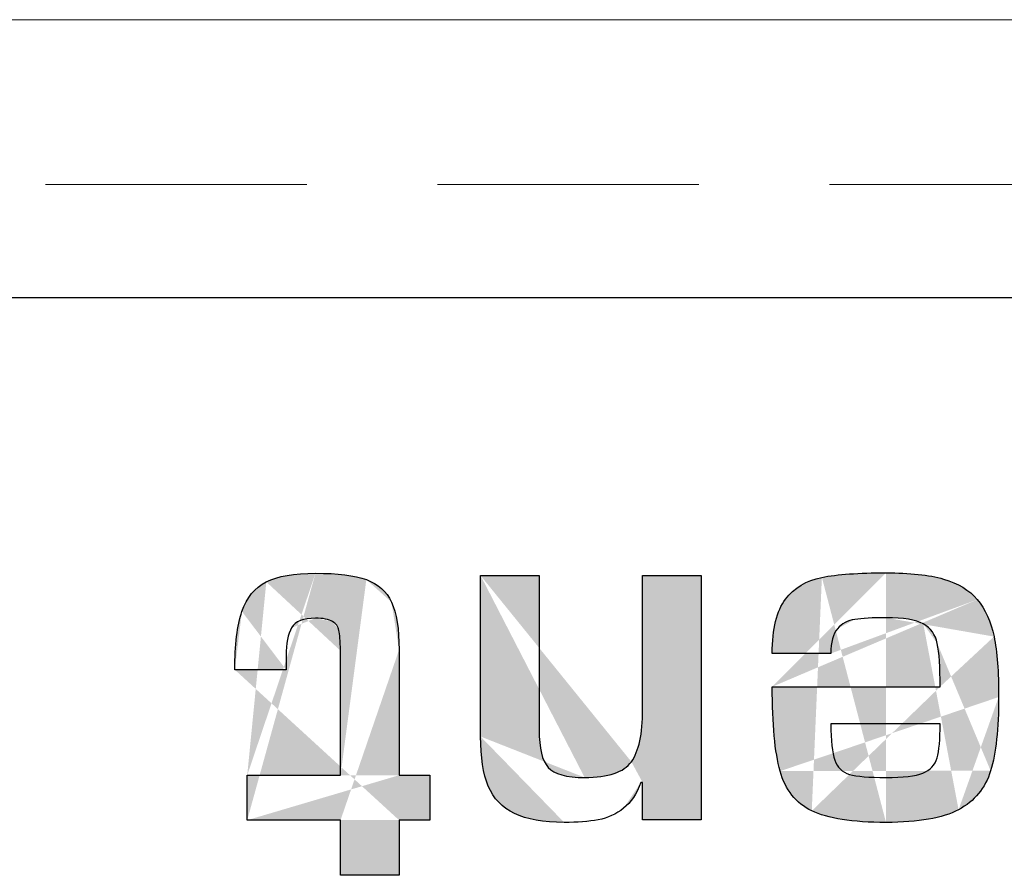
# Model space of a CAD drawing. Units: millimetres. Extents: x 102 to 1817, y -4 to 955.
# Drawn here: x 449 to 455, y 586 to 591 of the extents above; entities that cross this region are included whole.
import ezdxf

# ---------------------------------------------------------------- set-up
doc = ezdxf.new("R2010")
doc.units = ezdxf.units.MM
doc.header["$LTSCALE"] = 0.5
doc.linetypes.add('HIDDEN2', pattern=[4.7625, 3.175, -1.5875])
doc.layers.add('Rear Ch.', color=111, linetype='Continuous', lineweight=15)
doc.layers.add('Title', color=7, linetype='Continuous')

msp = doc.modelspace()

# ---------------------------------------------------------------- hatches: boundary and pattern name
at = {"layer": 'Title', "transparency": 33554687}
h = msp.add_hatch(color=256, dxfattribs=at)
h.dxf.hatch_style = 2
edge = h.paths.add_edge_path()
edge.add_spline(control_points=[(451.0937, 587.4132), (451.0722, 587.427), (451.0374, 587.4331), (450.9897, 587.4331)], knot_values=[11, 11, 11, 11, 12, 12, 12, 12], degree=3, periodic=0)
edge = h.paths.add_edge_path()
edge.add_spline(control_points=[(451.133, 587.3594), (451.1284, 587.3822), (451.1153, 587.4001), (451.0937, 587.4132)], knot_values=[10, 10, 10, 10, 11, 11, 11, 11], degree=3, periodic=0)
edge = h.paths.add_edge_path()
edge.add_spline(control_points=[(450.9897, 587.4331), (450.9162, 587.4331), (450.8683, 587.4139), (450.8457, 587.3753)], knot_values=[12, 12, 12, 12, 13, 13, 13, 13], degree=3, periodic=0)
edge = h.paths.add_edge_path()
edge.add_spline(control_points=[(451.1427, 585.8718), (451.1427, 585.8718), (451.1427, 586.2067), (451.1427, 586.2067)], knot_values=[4, 4, 4, 4, 5, 5, 5, 5], degree=3, periodic=0)
edge.add_spline(control_points=[(451.4982, 587.2409), (451.4982, 587.3684), (451.4829, 587.4648), (451.4522, 587.531)], knot_values=[21, 21, 21, 21, 22, 22, 22, 22], degree=3, periodic=0)
edge.add_spline(control_points=[(451.2994, 587.6674), (451.2283, 587.6936), (451.1253, 587.706), (450.9904, 587.706)], knot_values=[19, 19, 19, 19, 20, 20, 20, 20], degree=3, periodic=0)
edge.add_spline(control_points=[(450.5759, 586.2067), (450.5759, 586.2067), (450.5759, 586.4795), (450.5759, 586.4795)], knot_values=[6, 6, 6, 6, 7, 7, 7, 7], degree=3, periodic=0)
edge.add_spline(control_points=[(450.9904, 587.706), (450.8611, 587.706), (450.7615, 587.6888), (450.6919, 587.6536)], knot_values=[18, 18, 18, 18, 19, 19, 19, 19], degree=3, periodic=0)
edge.add_spline(control_points=[(450.5759, 586.4795), (450.5759, 586.4795), (451.1427, 586.4795), (451.1427, 586.4795)], knot_values=[7, 7, 7, 7, 8, 8, 8, 8], degree=3, periodic=0)
edge.add_spline(control_points=[(451.4982, 585.8718), (451.4982, 585.8718), (451.1427, 585.8718), (451.1427, 585.8718)], knot_values=[3, 3, 3, 3, 4, 4, 4, 4], degree=3, periodic=0)
edge.add_spline(control_points=[(451.6842, 586.4795), (451.6842, 586.4795), (451.6842, 586.2067), (451.6842, 586.2067)], knot_values=[0, 0, 0, 0, 1, 1, 1, 1], degree=3, periodic=0)
edge.add_spline(control_points=[(451.1427, 586.2067), (451.1427, 586.2067), (450.5759, 586.2067), (450.5759, 586.2067)], knot_values=[5, 5, 5, 5, 6, 6, 6, 6], degree=3, periodic=0)
edge.add_spline(control_points=[(451.4982, 586.4795), (451.4982, 586.4795), (451.4982, 587.2409), (451.4982, 587.2409)], knot_values=[22, 22, 22, 22, 23, 23, 23, 23], degree=3, periodic=0)
edge.add_spline(control_points=[(451.4982, 586.2067), (451.4982, 586.2067), (451.4982, 585.8718), (451.4982, 585.8718)], knot_values=[2, 2, 2, 2, 3, 3, 3, 3], degree=3, periodic=0)
edge.add_spline(control_points=[(451.4522, 587.531), (451.4214, 587.5964), (451.3706, 587.6419), (451.2994, 587.6674)], knot_values=[20, 20, 20, 20, 21, 21, 21, 21], degree=3, periodic=0)
edge.add_spline(control_points=[(451.1427, 586.4795), (451.1427, 586.4795), (451.1427, 587.2354), (451.1427, 587.2354)], knot_values=[8, 8, 8, 8, 9, 9, 9, 9], degree=3, periodic=0)
edge.add_spline(control_points=[(450.6919, 587.6536), (450.6221, 587.6185), (450.5727, 587.5585), (450.5439, 587.4738)], knot_values=[17, 17, 17, 17, 18, 18, 18, 18], degree=3, periodic=0)
edge.add_spline(control_points=[(450.5005, 587.1203), (450.5005, 587.1203), (450.8119, 587.1203), (450.8119, 587.1203)], knot_values=[15, 15, 15, 15, 16, 16, 16, 16], degree=3, periodic=0)
edge.add_spline(control_points=[(450.5439, 587.4738), (450.515, 587.389), (450.5005, 587.2712), (450.5005, 587.1203)], knot_values=[16, 16, 16, 16, 17, 17, 17, 17], degree=3, periodic=0)
edge = h.paths.add_edge_path(flags=16)
edge.add_spline(control_points=[(451.4982, 586.4795), (451.4982, 586.4795), (451.6842, 586.4795), (451.6842, 586.4795)], knot_values=[23, 23, 23, 23, 24, 24, 24, 24], degree=3, periodic=0)
edge = h.paths.add_edge_path(flags=16)
edge.add_spline(control_points=[(450.8119, 587.2058), (450.8119, 587.2795), (450.8231, 587.336), (450.8457, 587.3753)], knot_values=[13, 13, 13, 13, 14, 14, 14, 14], degree=3, periodic=0)
edge = h.paths.add_edge_path(flags=16)
edge.add_spline(control_points=[(450.8119, 587.1203), (450.8119, 587.1203), (450.8119, 587.2058), (450.8119, 587.2058)], knot_values=[14, 14, 14, 14, 15, 15, 15, 15], degree=3, periodic=0)
edge = h.paths.add_edge_path(flags=16)
edge.add_spline(control_points=[(451.4982, 586.2067), (451.4982, 586.2067), (451.6842, 586.2067), (451.6842, 586.2067)], knot_values=[1, 1, 1, 1, 2, 2, 2, 2], degree=3, periodic=0)
h = msp.add_hatch(color=256, dxfattribs=at)
h.dxf.hatch_style = 2
edge = h.paths.add_edge_path()
edge.add_spline(control_points=[(452.349, 587.6922), (452.349, 587.6922), (451.9934, 587.6922), (451.9934, 587.6922)], knot_values=[10, 10, 10, 10, 11, 11, 11, 11], degree=3, periodic=0)
edge.add_spline(control_points=[(452.9093, 586.5615), (452.864, 586.4981), (452.7693, 586.4658), (452.6253, 586.4658)], knot_values=[14, 14, 14, 14, 15, 15, 15, 15], degree=3, periodic=0)
edge.add_spline(control_points=[(452.349, 586.7538), (452.349, 586.7538), (452.349, 587.6922), (452.349, 587.6922)], knot_values=[11, 11, 11, 11, 12, 12, 12, 12], degree=3, periodic=0)
edge.add_spline(control_points=[(451.9934, 587.6922), (451.9934, 587.6922), (451.9934, 586.7145), (451.9934, 586.7145)], knot_values=[9, 9, 9, 9, 10, 10, 10, 10], degree=3, periodic=0)
edge.add_spline(control_points=[(452.6253, 586.4658), (452.5143, 586.4658), (452.4406, 586.4864), (452.4039, 586.5271)], knot_values=[13, 13, 13, 13, 14, 14, 14, 14], degree=3, periodic=0)
edge.add_spline(control_points=[(452.4039, 586.5271), (452.3672, 586.5677), (452.349, 586.6435), (452.349, 586.7538)], knot_values=[12, 12, 12, 12, 13, 13, 13, 13], degree=3, periodic=0)
edge.add_spline(control_points=[(452.1991, 586.2467), (452.2739, 586.2108), (452.3746, 586.1929), (452.5013, 586.1929)], knot_values=[6, 6, 6, 6, 7, 7, 7, 7], degree=3, periodic=0)
edge.add_spline(control_points=[(451.9934, 586.7145), (451.9934, 586.5884), (452.0091, 586.4878), (452.0403, 586.4134)], knot_values=[8, 8, 8, 8, 9, 9, 9, 9], degree=3, periodic=0)
edge.add_spline(control_points=[(452.0403, 586.4134), (452.0715, 586.3383), (452.1244, 586.2825), (452.1991, 586.2467)], knot_values=[7, 7, 7, 7, 8, 8, 8, 8], degree=3, periodic=0)
edge.add_spline(control_points=[(452.5013, 586.1929), (452.5812, 586.1929), (452.6499, 586.1984), (452.7076, 586.2087)], knot_values=[5, 5, 5, 5, 6, 6, 6, 6], degree=3, periodic=0)
edge = h.paths.add_edge_path()
edge.add_spline(control_points=[(452.9774, 586.2095), (452.9774, 586.2095), (452.9774, 586.4354), (452.9774, 586.4354)], knot_values=[1, 1, 1, 1, 2, 2, 2, 2], degree=3, periodic=0)
edge.add_spline(control_points=[(452.9093, 586.5615), (452.9546, 586.6256), (452.9774, 586.7304), (452.9774, 586.8778)], knot_values=[15, 15, 15, 15, 16, 16, 16, 16], degree=3, periodic=0)
edge.add_spline(control_points=[(452.9774, 586.8778), (452.9774, 586.8778), (452.9774, 587.6922), (452.9774, 587.6922)], knot_values=[16, 16, 16, 16, 17, 17, 17, 17], degree=3, periodic=0)
edge.add_spline(control_points=[(452.9774, 587.6922), (452.9774, 587.6922), (453.3329, 587.6922), (453.3329, 587.6922)], knot_values=[17, 17, 17, 17, 18, 18, 18, 18], degree=3, periodic=0)
edge.add_spline(control_points=[(453.3329, 587.6922), (453.3329, 587.6922), (453.3329, 586.2095), (453.3329, 586.2095)], knot_values=[18, 18, 18, 18, 19, 19, 19, 19], degree=3, periodic=0)
edge.add_spline(control_points=[(453.3329, 586.2095), (453.3329, 586.2095), (452.9774, 586.2095), (452.9774, 586.2095)], knot_values=[0, 0, 0, 0, 1, 1, 1, 1], degree=3, periodic=0)
edge = h.paths.add_edge_path()
edge.add_spline(control_points=[(452.9663, 586.4354), (452.9415, 586.3665), (452.9067, 586.3142), (452.8618, 586.2791)], knot_values=[3, 3, 3, 3, 4, 4, 4, 4], degree=3, periodic=0)
edge = h.paths.add_edge_path(flags=16)
edge.add_spline(control_points=[(452.7076, 586.2087), (452.7655, 586.2198), (452.8168, 586.2432), (452.8618, 586.2791)], knot_values=[4, 4, 4, 4, 5, 5, 5, 5], degree=3, periodic=0)
h = msp.add_hatch(color=256, dxfattribs=at)
h.dxf.hatch_style = 2
edge = h.paths.add_edge_path()
edge.add_spline(control_points=[(454.805, 587.6709), (454.8933, 587.6454), (454.9617, 587.604), (455.0106, 587.5462)], knot_values=[5, 5, 5, 5, 6, 6, 6, 6], degree=3, periodic=0)
edge.add_spline(control_points=[(454.121, 587.2189), (454.121, 587.2189), (453.7649, 587.2189), (453.7649, 587.2189)], knot_values=[0, 0, 0, 0, 1, 1, 1, 1], degree=3, periodic=0)
edge.add_spline(control_points=[(453.7649, 587.2189), (453.7649, 587.3684), (453.7918, 587.4786), (453.845, 587.5482)], knot_values=[1, 1, 1, 1, 2, 2, 2, 2], degree=3, periodic=0)
edge.add_spline(control_points=[(453.845, 587.5482), (453.8982, 587.6185), (453.9721, 587.6626), (454.0664, 587.6812)], knot_values=[2, 2, 2, 2, 3, 3, 3, 3], degree=3, periodic=0)
edge.add_spline(control_points=[(454.456, 586.1929), (454.2519, 586.1929), (454.1015, 586.2163), (454.005, 586.2632)], knot_values=[11, 11, 11, 11, 12, 12, 12, 12], degree=3, periodic=0)
edge.add_spline(control_points=[(454.0664, 587.6812), (454.1608, 587.6998), (454.2906, 587.7088), (454.456, 587.7088)], knot_values=[3, 3, 3, 3, 4, 4, 4, 4], degree=3, periodic=0)
edge.add_spline(control_points=[(453.7649, 587.017), (453.7649, 587.017), (454.7846, 587.017), (454.7846, 587.017)], knot_values=[14, 14, 14, 14, 15, 15, 15, 15], degree=3, periodic=0)
edge.add_spline(control_points=[(454.456, 587.7088), (454.6004, 587.7088), (454.7168, 587.6963), (454.805, 587.6709)], knot_values=[4, 4, 4, 4, 5, 5, 5, 5], degree=3, periodic=0)
edge.add_spline(control_points=[(454.005, 586.2632), (453.9084, 586.31), (453.8443, 586.3907), (453.8126, 586.5043)], knot_values=[12, 12, 12, 12, 13, 13, 13, 13], degree=3, periodic=0)
edge.add_spline(control_points=[(455.1402, 586.9543), (455.1402, 586.762), (455.1238, 586.6132), (455.0913, 586.5071)], knot_values=[8, 8, 8, 8, 9, 9, 9, 9], degree=3, periodic=0)
edge.add_spline(control_points=[(453.8126, 586.5043), (453.7809, 586.6187), (453.7649, 586.7896), (453.7649, 587.017)], knot_values=[13, 13, 13, 13, 14, 14, 14, 14], degree=3, periodic=0)
edge.add_spline(control_points=[(455.0106, 587.5462), (455.0592, 587.4883), (455.093, 587.4132), (455.112, 587.3215)], knot_values=[6, 6, 6, 6, 7, 7, 7, 7], degree=3, periodic=0)
edge.add_spline(control_points=[(454.7846, 587.017), (454.7846, 587.1369), (454.779, 587.2244), (454.7674, 587.2795)], knot_values=[15, 15, 15, 15, 16, 16, 16, 16], degree=3, periodic=0)
edge.add_spline(control_points=[(455.0913, 586.5071), (455.0585, 586.401), (454.9938, 586.3217), (454.8968, 586.2701)], knot_values=[9, 9, 9, 9, 10, 10, 10, 10], degree=3, periodic=0)
edge.add_spline(control_points=[(454.6825, 587.3987), (454.6375, 587.4235), (454.5621, 587.4359), (454.4564, 587.4359)], knot_values=[17, 17, 17, 17, 18, 18, 18, 18], degree=3, periodic=0)
edge.add_spline(control_points=[(455.112, 587.3215), (455.1309, 587.2292), (455.1402, 587.1072), (455.1402, 586.9543)], knot_values=[7, 7, 7, 7, 8, 8, 8, 8], degree=3, periodic=0)
edge.add_spline(control_points=[(454.8968, 586.2701), (454.7998, 586.2191), (454.6529, 586.1929), (454.456, 586.1929)], knot_values=[10, 10, 10, 10, 11, 11, 11, 11], degree=3, periodic=0)
edge = h.paths.add_edge_path()
edge.add_spline(control_points=[(454.2665, 587.4256), (454.2229, 587.4187), (454.1876, 587.4001), (454.1611, 587.3691)], knot_values=[19, 19, 19, 19, 20, 20, 20, 20], degree=3, periodic=0)
edge = h.paths.add_edge_path()
edge.add_spline(control_points=[(454.7674, 587.2795), (454.7559, 587.3346), (454.7276, 587.3746), (454.6825, 587.3987)], knot_values=[16, 16, 16, 16, 17, 17, 17, 17], degree=3, periodic=0)
edge = h.paths.add_edge_path()
edge.add_spline(control_points=[(454.4564, 587.4359), (454.3735, 587.4359), (454.3103, 587.4325), (454.2665, 587.4256)], knot_values=[18, 18, 18, 18, 19, 19, 19, 19], degree=3, periodic=0)
edge = h.paths.add_edge_path(flags=16)
edge.add_spline(control_points=[(454.1208, 586.791), (454.1208, 586.689), (454.1287, 586.616), (454.1442, 586.5712)], knot_values=[1, 1, 1, 1, 2, 2, 2, 2], degree=3, periodic=0)
edge.add_spline(control_points=[(454.234, 586.485), (454.2782, 586.472), (454.3523, 586.4658), (454.4562, 586.4658)], knot_values=[3, 3, 3, 3, 4, 4, 4, 4], degree=3, periodic=0)
edge.add_spline(control_points=[(454.4562, 586.4658), (454.5602, 586.4658), (454.6348, 586.4747), (454.6798, 586.4926)], knot_values=[4, 4, 4, 4, 5, 5, 5, 5], degree=3, periodic=0)
edge.add_spline(control_points=[(454.7661, 586.5843), (454.7784, 586.6277), (454.7846, 586.6966), (454.7846, 586.791)], knot_values=[6, 6, 6, 6, 7, 7, 7, 7], degree=3, periodic=0)
edge.add_spline(control_points=[(454.7846, 586.791), (454.7846, 586.791), (454.1208, 586.791), (454.1208, 586.791)], knot_values=[0, 0, 0, 0, 1, 1, 1, 1], degree=3, periodic=0)
edge = h.paths.add_edge_path(flags=16)
edge.add_spline(control_points=[(454.1611, 587.3691), (454.1342, 587.3374), (454.121, 587.2878), (454.121, 587.2189)], knot_values=[20, 20, 20, 20, 21, 21, 21, 21], degree=3, periodic=0)
edge = h.paths.add_edge_path(flags=0)
edge.add_spline(control_points=[(454.1442, 586.5712), (454.1601, 586.5264), (454.1899, 586.4975), (454.234, 586.485)], knot_values=[2, 2, 2, 2, 3, 3, 3, 3], degree=3, periodic=0)
edge = h.paths.add_edge_path(flags=0)
edge.add_spline(control_points=[(454.6798, 586.4926), (454.7249, 586.5106), (454.7536, 586.5409), (454.7661, 586.5843)], knot_values=[5, 5, 5, 5, 6, 6, 6, 6], degree=3, periodic=0)

# ---------------------------------------------------------------- linework, layer by layer
at = {"layer": 'Rear Ch.'}
msp.add_line((118.3562, 591.0678), (516.3562, 591.0678), dxfattribs=at)
at = {"layer": 'Rear Ch.', "linetype": 'HIDDEN2'}
msp.add_line((118.3562, 590.0678), (516.3562, 590.0678), dxfattribs=at)
at = {"layer": 'Title'}
for points in [[(440.7188, 589.3806), (440.7188, 589.3806), (509.7155, 589.3806), (509.7155, 589.3806)], [(450.6919, 587.6536), (450.7615, 587.6888), (450.8611, 587.706), (450.9904, 587.706)], [(450.9904, 587.706), (451.1253, 587.706), (451.2283, 587.6936), (451.2994, 587.6674)], [(451.2994, 587.6674), (451.3706, 587.6419), (451.4214, 587.5964), (451.4522, 587.531)], [(451.9934, 586.7145), (451.9934, 586.7145), (451.9934, 587.6922), (451.9934, 587.6922)], [(451.9934, 587.6922), (451.9934, 587.6922), (452.349, 587.6922), (452.349, 587.6922)], [(452.349, 587.6922), (452.349, 587.6922), (452.349, 586.7538), (452.349, 586.7538)], [(452.9774, 586.8778), (452.9774, 586.8778), (452.9774, 587.6922), (452.9774, 587.6922)], [(452.9774, 587.6922), (452.9774, 587.6922), (453.3329, 587.6922), (453.3329, 587.6922)], [(453.3329, 587.6922), (453.3329, 587.6922), (453.3329, 586.2095), (453.3329, 586.2095)], [(453.845, 587.5482), (453.8982, 587.6185), (453.9721, 587.6626), (454.0664, 587.6812)], [(454.0664, 587.6812), (454.1608, 587.6998), (454.2906, 587.7088), (454.456, 587.7088)], [(454.456, 587.7088), (454.6004, 587.7088), (454.7168, 587.6963), (454.805, 587.6709)], [(454.805, 587.6709), (454.8933, 587.6454), (454.9617, 587.604), (455.0106, 587.5462)], [(450.5439, 587.4738), (450.5727, 587.5585), (450.6221, 587.6185), (450.6919, 587.6536)], [(453.7649, 587.2189), (453.7649, 587.3684), (453.7918, 587.4786), (453.845, 587.5482)], [(455.0106, 587.5462), (455.0592, 587.4883), (455.093, 587.4132), (455.112, 587.3215)], [(451.4522, 587.531), (451.4829, 587.4648), (451.4982, 587.3684), (451.4982, 587.2409)], [(450.5005, 587.1203), (450.5005, 587.2712), (450.515, 587.389), (450.5439, 587.4738)], [(450.9897, 587.4331), (450.9162, 587.4331), (450.8683, 587.4139), (450.8457, 587.3753)], [(451.0937, 587.4132), (451.0722, 587.427), (451.0374, 587.4331), (450.9897, 587.4331)], [(454.2665, 587.4256), (454.2229, 587.4187), (454.1876, 587.4001), (454.1611, 587.3691)], [(454.4564, 587.4359), (454.3735, 587.4359), (454.3103, 587.4325), (454.2665, 587.4256)], [(454.6825, 587.3987), (454.6375, 587.4235), (454.5621, 587.4359), (454.4564, 587.4359)], [(450.8457, 587.3753), (450.8231, 587.336), (450.8119, 587.2795), (450.8119, 587.2058)], [(451.133, 587.3594), (451.1284, 587.3822), (451.1153, 587.4001), (451.0937, 587.4132)], [(451.1427, 587.2354), (451.1408, 587.2953), (451.1377, 587.3367), (451.133, 587.3594)], [(454.1611, 587.3691), (454.1342, 587.3374), (454.121, 587.2878), (454.121, 587.2189)], [(454.7674, 587.2795), (454.7559, 587.3346), (454.7276, 587.3746), (454.6825, 587.3987)], [(455.112, 587.3215), (455.1309, 587.2292), (455.1402, 587.1072), (455.1402, 586.9543)], [(451.4982, 587.2409), (451.4982, 587.2409), (451.4982, 586.4795), (451.4982, 586.4795)], [(454.7846, 587.017), (454.7846, 587.1369), (454.779, 587.2244), (454.7674, 587.2795)], [(450.8119, 587.2058), (450.8119, 587.2058), (450.8119, 587.1203), (450.8119, 587.1203)], [(451.1427, 586.4795), (451.1427, 586.4795), (451.1427, 587.2354), (451.1427, 587.2354)], [(454.121, 587.2189), (454.121, 587.2189), (453.7649, 587.2189), (453.7649, 587.2189)], [(450.8119, 587.1203), (450.8119, 587.1203), (450.5005, 587.1203), (450.5005, 587.1203)], [(453.8126, 586.5043), (453.7809, 586.6187), (453.7649, 586.7896), (453.7649, 587.017)], [(453.7649, 587.017), (453.7649, 587.017), (454.7846, 587.017), (454.7846, 587.017)], [(455.1402, 586.9543), (455.1402, 586.762), (455.1238, 586.6132), (455.0913, 586.5071)], [(452.9093, 586.5615), (452.9546, 586.6256), (452.9774, 586.7304), (452.9774, 586.8778)], [(454.7846, 586.791), (454.7846, 586.791), (454.1208, 586.791), (454.1208, 586.791)], [(454.1208, 586.791), (454.1208, 586.689), (454.1287, 586.616), (454.1442, 586.5712)], [(454.7661, 586.5843), (454.7784, 586.6277), (454.7846, 586.6966), (454.7846, 586.791)], [(452.0403, 586.4134), (452.0091, 586.4878), (451.9934, 586.5884), (451.9934, 586.7145)], [(452.349, 586.7538), (452.349, 586.6435), (452.3672, 586.5677), (452.4039, 586.5271)], [(454.6798, 586.4926), (454.7249, 586.5106), (454.7536, 586.5409), (454.7661, 586.5843)], [(452.4039, 586.5271), (452.4406, 586.4864), (452.5143, 586.4658), (452.6253, 586.4658)], [(452.6253, 586.4658), (452.7693, 586.4658), (452.864, 586.4981), (452.9093, 586.5615)], [(454.1442, 586.5712), (454.1601, 586.5264), (454.1899, 586.4975), (454.234, 586.485)], [(450.5759, 586.2067), (450.5759, 586.2067), (450.5759, 586.4795), (450.5759, 586.4795)], [(450.5759, 586.4795), (450.5759, 586.4795), (451.1427, 586.4795), (451.1427, 586.4795)], [(451.4982, 586.4795), (451.4982, 586.4795), (451.6842, 586.4795), (451.6842, 586.4795)], [(451.6842, 586.4795), (451.6842, 586.4795), (451.6842, 586.2067), (451.6842, 586.2067)], [(454.005, 586.2632), (453.9084, 586.31), (453.8443, 586.3907), (453.8126, 586.5043)], [(454.234, 586.485), (454.2782, 586.472), (454.3523, 586.4658), (454.4562, 586.4658)], [(454.4562, 586.4658), (454.5602, 586.4658), (454.6348, 586.4747), (454.6798, 586.4926)], [(455.0913, 586.5071), (455.0585, 586.401), (454.9938, 586.3217), (454.8968, 586.2701)], [(452.1991, 586.2467), (452.1244, 586.2825), (452.0715, 586.3383), (452.0403, 586.4134)], [(452.9663, 586.4354), (452.9415, 586.3665), (452.9067, 586.3142), (452.8618, 586.2791)], [(452.9774, 586.4354), (452.9774, 586.4354), (452.9663, 586.4354), (452.9663, 586.4354)], [(452.9774, 586.2095), (452.9774, 586.2095), (452.9774, 586.4354), (452.9774, 586.4354)], [(452.5013, 586.1929), (452.3746, 586.1929), (452.2739, 586.2108), (452.1991, 586.2467)], [(452.8618, 586.2791), (452.8168, 586.2432), (452.7655, 586.2198), (452.7076, 586.2087)], [(454.456, 586.1929), (454.2519, 586.1929), (454.1015, 586.2163), (454.005, 586.2632)], [(454.8968, 586.2701), (454.7998, 586.2191), (454.6529, 586.1929), (454.456, 586.1929)], [(451.1427, 586.2067), (451.1427, 586.2067), (450.5759, 586.2067), (450.5759, 586.2067)], [(451.1427, 585.8718), (451.1427, 585.8718), (451.1427, 586.2067), (451.1427, 586.2067)], [(451.6842, 586.2067), (451.6842, 586.2067), (451.4982, 586.2067), (451.4982, 586.2067)], [(451.4982, 586.2067), (451.4982, 586.2067), (451.4982, 585.8718), (451.4982, 585.8718)], [(452.7076, 586.2087), (452.6499, 586.1984), (452.5812, 586.1929), (452.5013, 586.1929)], [(453.3329, 586.2095), (453.3329, 586.2095), (452.9774, 586.2095), (452.9774, 586.2095)], [(451.4982, 585.8718), (451.4982, 585.8718), (451.1427, 585.8718), (451.1427, 585.8718)]]:
    msp.add_open_spline(points, degree=3, dxfattribs=at)

doc.saveas('drawing.dxf')
